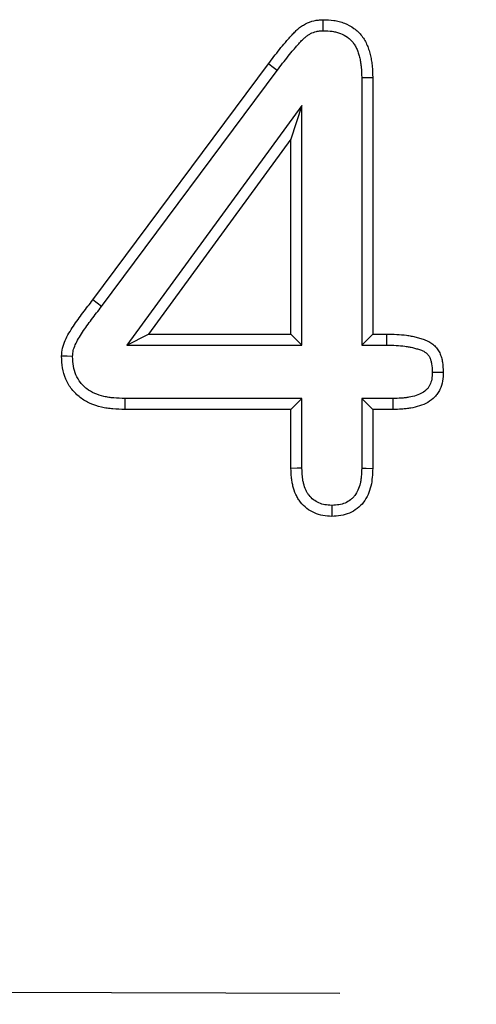
# Model space of a CAD drawing. Extents: x -1400 to 22500, y -1500 to 31200.
# Drawn here: x 11349 to 11367, y 18862 to 18901 of the extents above; entities that cross this region are included whole.
import ezdxf

# ---------------------------------------------------------------- set-up
doc = ezdxf.new("R2010")
doc.units = 0
doc.header["$LTSCALE"] = 100
doc.header["$MEASUREMENT"] = 0
doc.linetypes.add('HIDDEN', pattern=[0.375, 0.25, -0.125])
doc.layers.add('DUENN', color=4, linetype='CONTINUOUS')

msp = doc.modelspace()

# ---------------------------------------------------------------- linework, layer by layer
at = {"layer": 'DUENN'}
for p, q in [((11352.002, 18890.315), (11358.987, 18899.694)), ((11352.351, 18890.052), (11359.336, 18899.432)), ((11362.698, 18899.153), (11362.698, 18888.515)), ((11363.135, 18899.159), (11363.135, 18888.952)), ((11360.322, 18898.039), (11353.357, 18888.515)), ((11360.322, 18898.039), (11359.885, 18896.702)), ((11360.322, 18888.515), (11360.322, 18898.039)), ((11359.885, 18896.702), (11354.217, 18888.952)), ((11359.885, 18888.952), (11359.885, 18896.702)), ((11352.351, 18890.052), (11352.002, 18890.315)), ((11353.357, 18888.515), (11354.217, 18888.952)), ((11354.217, 18888.952), (11359.885, 18888.952)), ((11360.322, 18888.515), (11359.885, 18888.952)), ((11362.698, 18888.515), (11363.135, 18888.952)), ((11363.135, 18888.952), (11363.702, 18888.952)), ((11353.357, 18888.515), (11360.322, 18888.515)), ((11362.698, 18888.515), (11363.696, 18888.515)), ((11360.322, 18886.389), (11353.275, 18886.389)), ((11360.322, 18886.389), (11359.885, 18885.952)), ((11360.322, 18883.618), (11360.322, 18886.389)), ((11362.698, 18886.389), (11362.698, 18883.619)), ((11362.698, 18886.389), (11363.135, 18885.952)), ((11363.934, 18886.389), (11362.698, 18886.389)), ((11359.885, 18885.952), (11353.268, 18885.952)), ((11359.885, 18883.612), (11359.885, 18885.952)), ((11363.135, 18885.952), (11363.135, 18883.612)), ((11363.94, 18885.952), (11363.135, 18885.952))]:
    msp.add_line(p, q, dxfattribs=at)
at = {"layer": 'DUENN', "linetype": 'HIDDEN'}
msp.add_line((10586.835, 18864.301), (11586.835, 18862.301), dxfattribs=at)
at = {"layer": 'DUENN', "flags": 128}
for points in [[(11361.163, 18901.015), (11361.161, 18901.233), (11361.159, 18901.452)], [(11359.336, 18899.432), (11359.231, 18899.511), (11359.126, 18899.589), (11358.987, 18899.694)], [(11362.698, 18899.153), (11362.917, 18899.156), (11363.135, 18899.159)], [(11363.696, 18888.515), (11363.698, 18888.693), (11363.702, 18888.952)], [(11351.198, 18888.066), (11350.979, 18888.068), (11350.76, 18888.069)], [(11365.507, 18887.44), (11365.685, 18887.44), (11365.944, 18887.44)], [(11353.275, 18886.389), (11353.271, 18886.17), (11353.268, 18885.952)], [(11363.934, 18886.389), (11363.936, 18886.254), (11363.938, 18886.118), (11363.94, 18885.952)], [(11360.322, 18883.618), (11360.127, 18883.616), (11359.885, 18883.612)], [(11362.698, 18883.619), (11362.881, 18883.616), (11363.135, 18883.612)], [(11361.509, 18882.139), (11361.51, 18881.956), (11361.51, 18881.702)]]:
    msp.add_lwpolyline(points, dxfattribs=at)
at = {"layer": 'DUENN'}
for points, knots in [([(11358.987, 18899.694), (11359.133, 18899.887), (11359.279, 18900.081), (11359.506, 18900.364), (11359.583, 18900.458), (11359.701, 18900.596), (11359.741, 18900.642), (11359.821, 18900.732), (11359.861, 18900.778), (11359.942, 18900.867), (11359.983, 18900.912), (11360.069, 18900.998), (11360.112, 18901.04), (11360.204, 18901.119), (11360.252, 18901.156), (11360.352, 18901.225), (11360.404, 18901.257), (11360.565, 18901.341), (11360.68, 18901.384), (11360.828, 18901.418), (11360.857, 18901.424), (11360.917, 18901.433), (11360.947, 18901.437), (11361.037, 18901.445), (11361.098, 18901.449), (11361.159, 18901.452)], [0, 0, 0, 0, 0.25, 0.25, 0.375, 0.375, 0.4375, 0.4375, 0.5, 0.5, 0.5625, 0.5625, 0.625, 0.625, 0.6875, 0.6875, 0.75, 0.75, 0.875, 0.875, 0.90625, 0.90625, 0.9375, 0.9375, 1, 1, 1, 1]), ([(11361.159, 18901.452), (11361.303, 18901.447), (11361.448, 18901.442), (11361.662, 18901.412), (11361.733, 18901.397), (11361.873, 18901.361), (11361.942, 18901.339), (11362.144, 18901.26), (11362.273, 18901.192), (11362.449, 18901.065), (11362.505, 18901.019), (11362.609, 18900.918), (11362.657, 18900.864), (11362.745, 18900.75), (11362.785, 18900.689), (11362.857, 18900.563), (11362.888, 18900.498), (11362.944, 18900.365), (11362.969, 18900.297), (11363.012, 18900.159), (11363.031, 18900.089), (11363.064, 18899.949), (11363.078, 18899.878), (11363.1, 18899.735), (11363.109, 18899.663), (11363.127, 18899.448), (11363.131, 18899.304), (11363.135, 18899.159)], [0, 0, 0, 0, 0.125, 0.125, 0.1875, 0.1875, 0.25, 0.25, 0.375, 0.375, 0.4375, 0.4375, 0.5, 0.5, 0.5625, 0.5625, 0.625, 0.625, 0.6875, 0.6875, 0.75, 0.75, 0.8125, 0.8125, 0.875, 0.875, 1, 1, 1, 1]), ([(11359.336, 18899.432), (11359.482, 18899.625), (11359.625, 18899.814), (11359.844, 18900.088), (11359.918, 18900.178), (11360.032, 18900.311), (11360.07, 18900.355), (11360.147, 18900.442), (11360.186, 18900.487), (11360.264, 18900.572), (11360.301, 18900.612), (11360.373, 18900.685), (11360.408, 18900.718), (11360.479, 18900.779), (11360.514, 18900.807), (11360.586, 18900.856), (11360.622, 18900.878), (11360.735, 18900.937), (11360.817, 18900.967), (11360.915, 18900.99), (11360.934, 18900.993), (11360.975, 18901), (11360.997, 18901.003), (11361.062, 18901.009), (11361.11, 18901.012), (11361.163, 18901.015)], [0.0004984, 0.0004984, 0.0004984, 0.0004984, 0.25, 0.25, 0.375, 0.375, 0.4375, 0.4375, 0.5, 0.5, 0.5625, 0.5625, 0.625, 0.625, 0.6875, 0.6875, 0.75, 0.75, 0.875, 0.875, 0.90625, 0.90625, 0.9375, 0.9375, 0.9932981, 0.9932981, 0.9932981, 0.9932981]), ([(11361.163, 18901.015), (11361.3, 18901.01), (11361.422, 18901.005), (11361.585, 18900.981), (11361.639, 18900.971), (11361.746, 18900.943), (11361.799, 18900.925), (11361.955, 18900.865), (11362.05, 18900.814), (11362.177, 18900.723), (11362.217, 18900.69), (11362.29, 18900.619), (11362.323, 18900.582), (11362.386, 18900.5), (11362.415, 18900.456), (11362.468, 18900.363), (11362.492, 18900.314), (11362.536, 18900.21), (11362.556, 18900.155), (11362.592, 18900.04), (11362.608, 18899.98), (11362.636, 18899.86), (11362.648, 18899.8), (11362.667, 18899.678), (11362.674, 18899.617), (11362.69, 18899.429), (11362.695, 18899.295), (11362.698, 18899.153)], [0.005592, 0.005592, 0.005592, 0.005592, 0.125, 0.125, 0.1875, 0.1875, 0.25, 0.25, 0.375, 0.375, 0.4375, 0.4375, 0.5, 0.5, 0.5625, 0.5625, 0.625, 0.625, 0.6875, 0.6875, 0.75, 0.75, 0.8125, 0.8125, 0.875, 0.875, 0.9982615, 0.9982615, 0.9982615, 0.9982615]), ([(11350.76, 18888.069), (11350.766, 18888.178), (11350.774, 18888.287), (11350.822, 18888.496), (11350.859, 18888.599), (11350.99, 18888.9), (11351.105, 18889.084), (11351.347, 18889.446), (11351.473, 18889.624), (11351.737, 18889.97), (11351.87, 18890.142), (11352.002, 18890.315)], [0, 0, 0, 0, 0.125, 0.125, 0.25, 0.25, 0.5, 0.5, 0.75, 0.75, 1, 1, 1, 1]), ([(11351.198, 18888.066), (11351.2, 18888.112), (11351.203, 18888.152), (11351.211, 18888.228), (11351.216, 18888.259), (11351.24, 18888.365), (11351.269, 18888.446), (11351.374, 18888.687), (11351.475, 18888.852), (11351.647, 18889.109), (11351.708, 18889.198), (11351.829, 18889.368), (11351.889, 18889.449), (11352.017, 18889.617), (11352.084, 18889.704), (11352.217, 18889.877), (11352.283, 18889.964), (11352.349, 18890.05), (11352.35, 18890.051), (11352.35, 18890.051), (11352.351, 18890.052)], [0.0085547, 0.0085547, 0.0085547, 0.0085547, 0.0625, 0.0625, 0.125, 0.125, 0.25, 0.25, 0.5, 0.5, 0.625, 0.625, 0.75, 0.75, 0.875, 0.875, 1, 1, 1, 1.0010845, 1.0010845, 1.0010845, 1.0010845]), ([(11363.702, 18888.952), (11363.961, 18888.945), (11364.222, 18888.938), (11364.544, 18888.894), (11364.608, 18888.884), (11364.736, 18888.859), (11364.799, 18888.844), (11364.894, 18888.821), (11364.925, 18888.812), (11364.988, 18888.795), (11365.019, 18888.786), (11365.112, 18888.758), (11365.174, 18888.737), (11365.295, 18888.689), (11365.354, 18888.661), (11365.467, 18888.596), (11365.521, 18888.558), (11365.594, 18888.494), (11365.617, 18888.471), (11365.661, 18888.422), (11365.682, 18888.397), (11365.74, 18888.318), (11365.773, 18888.261), (11365.829, 18888.143), (11365.852, 18888.082), (11365.889, 18887.957), (11365.902, 18887.893), (11365.932, 18887.701), (11365.938, 18887.571), (11365.944, 18887.44)], [0, 0, 0, 0, 0.25, 0.25, 0.3125, 0.3125, 0.375, 0.375, 0.40625, 0.40625, 0.4375, 0.4375, 0.5, 0.5, 0.5625, 0.5625, 0.625, 0.625, 0.65625, 0.65625, 0.6875, 0.6875, 0.75, 0.75, 0.8125, 0.8125, 0.875, 0.875, 1, 1, 1, 1]), ([(11363.696, 18888.515), (11363.954, 18888.509), (11364.195, 18888.501), (11364.477, 18888.462), (11364.533, 18888.453), (11364.644, 18888.432), (11364.699, 18888.419), (11364.784, 18888.398), (11364.812, 18888.391), (11364.868, 18888.375), (11364.897, 18888.367), (11364.978, 18888.342), (11365.028, 18888.325), (11365.117, 18888.29), (11365.156, 18888.271), (11365.227, 18888.23), (11365.257, 18888.208), (11365.294, 18888.176), (11365.305, 18888.165), (11365.327, 18888.141), (11365.338, 18888.128), (11365.369, 18888.084), (11365.389, 18888.051), (11365.424, 18887.978), (11365.439, 18887.939), (11365.464, 18887.854), (11365.473, 18887.81), (11365.495, 18887.67), (11365.501, 18887.563), (11365.507, 18887.44)], [0.001803, 0.001803, 0.001803, 0.001803, 0.25, 0.25, 0.3125, 0.3125, 0.375, 0.375, 0.40625, 0.40625, 0.4375, 0.4375, 0.5, 0.5, 0.5625, 0.5625, 0.625, 0.625, 0.65625, 0.65625, 0.6875, 0.6875, 0.75, 0.75, 0.8125, 0.8125, 0.875, 0.875, 0.9939609, 0.9939609, 0.9939609, 0.9939609]), ([(11353.268, 18885.952), (11353.113, 18885.957), (11352.957, 18885.962), (11352.725, 18885.982), (11352.648, 18885.99), (11352.494, 18886.014), (11352.418, 18886.029), (11352.191, 18886.082), (11352.042, 18886.13), (11351.758, 18886.257), (11351.622, 18886.335), (11351.436, 18886.476), (11351.377, 18886.527), (11351.266, 18886.637), (11351.214, 18886.695), (11351.071, 18886.879), (11350.992, 18887.015), (11350.869, 18887.301), (11350.825, 18887.452), (11350.774, 18887.758), (11350.767, 18887.914), (11350.76, 18888.069)], [0, 0, 0, 0, 0.125, 0.125, 0.1875, 0.1875, 0.25, 0.25, 0.375, 0.375, 0.5, 0.5, 0.5625, 0.5625, 0.625, 0.625, 0.75, 0.75, 0.875, 0.875, 1, 1, 1, 1]), ([(11353.275, 18886.389), (11353.122, 18886.394), (11352.977, 18886.398), (11352.77, 18886.416), (11352.703, 18886.424), (11352.571, 18886.444), (11352.506, 18886.457), (11352.314, 18886.502), (11352.192, 18886.542), (11351.963, 18886.643), (11351.857, 18886.705), (11351.715, 18886.813), (11351.67, 18886.852), (11351.587, 18886.934), (11351.547, 18886.978), (11351.439, 18887.118), (11351.379, 18887.221), (11351.284, 18887.44), (11351.25, 18887.558), (11351.211, 18887.789), (11351.204, 18887.92), (11351.198, 18888.066)], [0.0018163, 0.0018163, 0.0018163, 0.0018163, 0.125, 0.125, 0.1875, 0.1875, 0.25, 0.25, 0.375, 0.375, 0.5, 0.5, 0.5625, 0.5625, 0.625, 0.625, 0.75, 0.75, 0.875, 0.875, 0.9940636, 0.9940636, 0.9940636, 0.9940636]), ([(11365.507, 18887.44), (11365.502, 18887.329), (11365.496, 18887.235), (11365.47, 18887.076), (11365.446, 18887.001), (11365.398, 18886.899), (11365.379, 18886.867), (11365.338, 18886.807), (11365.316, 18886.78), (11365.24, 18886.7), (11365.178, 18886.653), (11365.035, 18886.571), (11364.954, 18886.537), (11364.775, 18886.479), (11364.675, 18886.456), (11364.525, 18886.43), (11364.474, 18886.422), (11364.372, 18886.41), (11364.32, 18886.406), (11364.162, 18886.395), (11364.051, 18886.392), (11363.934, 18886.389)], [0.0065882, 0.0065882, 0.0065882, 0.0065882, 0.125, 0.125, 0.25, 0.25, 0.3125, 0.3125, 0.375, 0.375, 0.5, 0.5, 0.625, 0.625, 0.75, 0.75, 0.8125, 0.8125, 0.875, 0.875, 0.9979743, 0.9979743, 0.9979743, 0.9979743]), ([(11365.944, 18887.44), (11365.939, 18887.321), (11365.934, 18887.202), (11365.894, 18886.968), (11365.859, 18886.852), (11365.782, 18886.691), (11365.752, 18886.639), (11365.685, 18886.541), (11365.647, 18886.494), (11365.524, 18886.365), (11365.428, 18886.292), (11365.221, 18886.174), (11365.111, 18886.128), (11364.884, 18886.056), (11364.767, 18886.029), (11364.592, 18885.998), (11364.533, 18885.989), (11364.415, 18885.976), (11364.356, 18885.97), (11364.178, 18885.958), (11364.059, 18885.955), (11363.94, 18885.952)], [0, 0, 0, 0, 0.125, 0.125, 0.25, 0.25, 0.3125, 0.3125, 0.375, 0.375, 0.5, 0.5, 0.625, 0.625, 0.75, 0.75, 0.8125, 0.8125, 0.875, 0.875, 1, 1, 1, 1]), ([(11361.51, 18881.702), (11361.392, 18881.708), (11361.274, 18881.714), (11361.041, 18881.755), (11360.927, 18881.79), (11360.71, 18881.887), (11360.608, 18881.948), (11360.421, 18882.094), (11360.336, 18882.177), (11360.226, 18882.317), (11360.193, 18882.366), (11360.131, 18882.467), (11360.104, 18882.52), (11360.03, 18882.681), (11359.992, 18882.794), (11359.948, 18882.966), (11359.936, 18883.024), (11359.916, 18883.14), (11359.908, 18883.199), (11359.892, 18883.375), (11359.889, 18883.494), (11359.885, 18883.612)], [0, 0, 0, 0, 0.125, 0.125, 0.25, 0.25, 0.375, 0.375, 0.5, 0.5, 0.5625, 0.5625, 0.625, 0.625, 0.75, 0.75, 0.8125, 0.8125, 0.875, 0.875, 1, 1, 1, 1]), ([(11361.509, 18882.139), (11361.4, 18882.145), (11361.309, 18882.151), (11361.153, 18882.179), (11361.073, 18882.203), (11360.921, 18882.271), (11360.848, 18882.315), (11360.716, 18882.418), (11360.658, 18882.475), (11360.581, 18882.573), (11360.557, 18882.607), (11360.514, 18882.678), (11360.495, 18882.715), (11360.44, 18882.835), (11360.409, 18882.925), (11360.374, 18883.063), (11360.364, 18883.109), (11360.348, 18883.202), (11360.342, 18883.249), (11360.329, 18883.396), (11360.325, 18883.502), (11360.322, 18883.618)], [0.0078792, 0.0078792, 0.0078792, 0.0078792, 0.125, 0.125, 0.25, 0.25, 0.375, 0.375, 0.5, 0.5, 0.5625, 0.5625, 0.625, 0.625, 0.75, 0.75, 0.8125, 0.8125, 0.875, 0.875, 0.9978011, 0.9978011, 0.9978011, 0.9978011]), ([(11362.698, 18883.619), (11362.695, 18883.503), (11362.691, 18883.394), (11362.678, 18883.243), (11362.673, 18883.194), (11362.658, 18883.098), (11362.649, 18883.051), (11362.595, 18882.822), (11362.522, 18882.659), (11362.396, 18882.496), (11362.37, 18882.466), (11362.312, 18882.409), (11362.281, 18882.382), (11362.183, 18882.307), (11362.111, 18882.265), (11361.962, 18882.202), (11361.881, 18882.179), (11361.714, 18882.152), (11361.619, 18882.145), (11361.509, 18882.139)], [0.0023406, 0.0023406, 0.0023406, 0.0023406, 0.125, 0.125, 0.1875, 0.1875, 0.25, 0.25, 0.5, 0.5, 0.5625, 0.5625, 0.625, 0.625, 0.75, 0.75, 0.875, 0.875, 0.9921189, 0.9921189, 0.9921189, 0.9921189]), ([(11363.135, 18883.612), (11363.128, 18883.375), (11363.118, 18883.139), (11363.037, 18882.793), (11362.999, 18882.679), (11362.902, 18882.462), (11362.842, 18882.359), (11362.695, 18882.169), (11362.611, 18882.085), (11362.423, 18881.94), (11362.319, 18881.879), (11362.101, 18881.786), (11361.985, 18881.753), (11361.749, 18881.715), (11361.63, 18881.708), (11361.51, 18881.702)], [0, 0, 0, 0, 0.25, 0.25, 0.375, 0.375, 0.5, 0.5, 0.625, 0.625, 0.75, 0.75, 0.875, 0.875, 1, 1, 1, 1])]:
    msp.add_open_spline(points, degree=3, knots=knots, dxfattribs=at)

doc.saveas('drawing.dxf')
